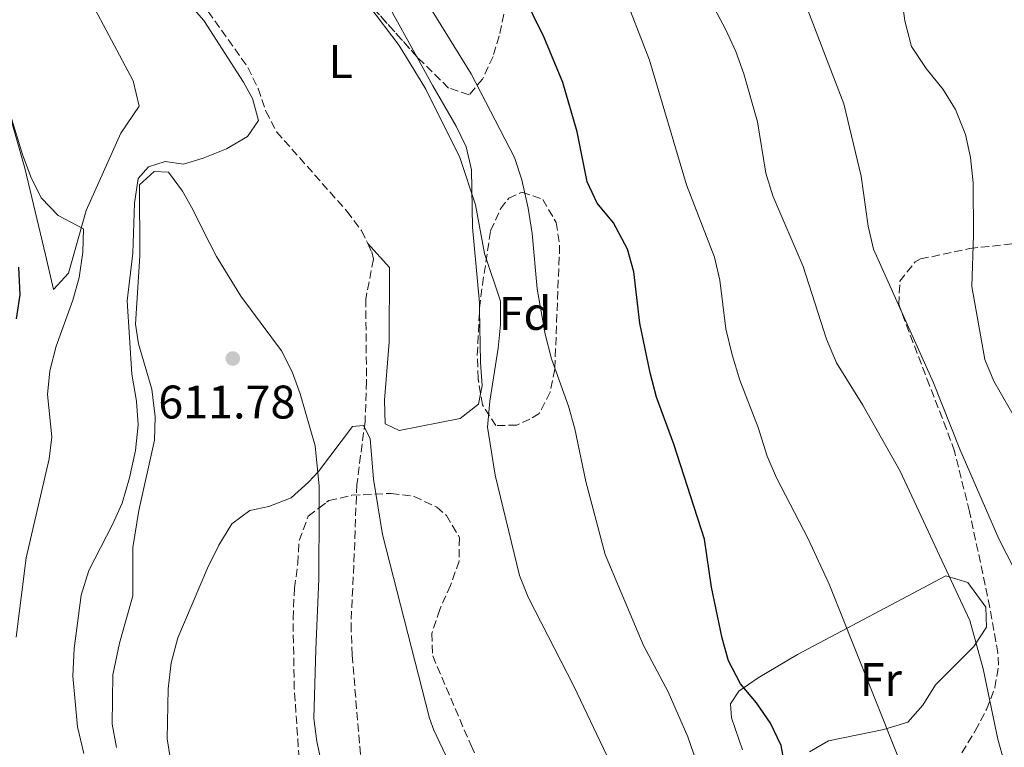
# Model space of a CAD drawing. Units: metres. Extents: x 576877 to 580320, y 4717293 to 4719643.
# Drawn here: x 578630 to 578839, y 4717749 to 4717904 of the extents above; entities that cross this region are included whole.
import ezdxf
from ezdxf.enums import TextEntityAlignment as Align

# ---------------------------------------------------------------- set-up
doc = ezdxf.new("R2010")
doc.units = ezdxf.units.M
doc.header["$MEASUREMENT"] = 0
doc.linetypes.add('DGN Style 3', pattern=[2.435891, 1.739922, -0.695969])
for name, color, linetype, lineweight in [('Barranco lineal', 142, 'DGN Style 3', 13), ('Cota de punto acotado terreno', 7, 'Continuous', 0), ('Curva de nivel directora', 30, 'Continuous', 30), ('Curva de nivel intermedia', 30, 'Continuous', 0), ('Etiqueta de uso rústico', 92, 'Continuous', 0), ('Etiqueta de zona arbolada', 92, 'Continuous', 0), ('Línea de cambio de uso (parcela vista)', 92, 'Continuous', 0), ('Punto acotado terreno (símbolo)', 7, 'Continuous', 0), ('Zona arbolada', 92, 'DGN Style 3', 0)]:
    doc.layers.add(name, color=color, linetype=linetype, lineweight=lineweight)
doc.styles.add('Style-Arial', font='arial.ttf')

# ---------------------------------------------------------------- blocks, each defined once
blk = doc.blocks.new('5PATER')
at = {"layer": 'Punto acotado terreno (símbolo)', "linetype": 'Continuous', "lineweight": 0}
h = blk.add_hatch(color=51, dxfattribs=at)
edge = h.paths.add_edge_path()
edge.add_ellipse((0, 0), major_axis=(-0.11, -0.111), ratio=0.999422, start_angle=0, end_angle=360)

msp = doc.modelspace()

# ---------------------------------------------------------------- linework, layer by layer
at = {"layer": 'Barranco lineal', "color": 142, "linetype": 'DGN Style 3', "lineweight": 13}
for points in [[(578664.91, 4717911.88, 615.15), (578669.89, 4717905.31, 614.87), (578678.36, 4717893.39, 614.26), (578680.52, 4717888.89, 613.95), (578682.17, 4717884.09, 613.57), (578684.46, 4717879.7, 613.28), (578699.43, 4717862.79, 613.06), (578702.49, 4717858.7, 612.89), (578703.82, 4717855.94, 612.77)], [(578703.82, 4717855.94, 612.77), (578704.66, 4717854.17, 612.69), (578705.05, 4717852.63, 612.65), (578703.4, 4717844.15, 612.65), (578703.56, 4717826.69, 612.21), (578703.26, 4717818.19, 611.45), (578701.5, 4717804.68, 609.44), (578700.96, 4717789.99, 608.63), (578700.27, 4717775.09, 606.95), (578700.49, 4717768.5, 606.46), (578702.61, 4717743.74, 604.61)]]:
    msp.add_polyline3d(points, dxfattribs=at)
at = {"layer": 'Curva de nivel directora', "color": 30, "linetype": 'Continuous', "lineweight": 30, "elevation": 625, "flags": 128}
for points in [[(578792.52, 4717745.07), (578791.72, 4717749.27), (578789.46, 4717753.98), (578786.48, 4717758.34), (578783.11, 4717762.37), (578780.52, 4717767.27), (578779.17, 4717772.08), (578776.9, 4717782.92), (578775.43, 4717793.15), (578768.92, 4717813.3), (578765.23, 4717823.28), (578763.85, 4717828.45), (578761.71, 4717839.03), (578760.42, 4717849.97), (578759.08, 4717854.78), (578756.08, 4717860.37), (578752.57, 4717864.52), (578750.51, 4717869.08), (578748.34, 4717879.74), (578745.32, 4717890.17), (578741.33, 4717899.73), (578736.67, 4717909.35)], [(578629.55, 4717850.91), (578629.84, 4717845.04), (578629.04, 4717839.96)]]:
    msp.add_lwpolyline(points, dxfattribs=at)
at = {"layer": 'Curva de nivel intermedia', "color": 30, "linetype": 'Continuous', "lineweight": 0, "flags": 128}
for points, elevation in [([(578865.53, 4717739.75), (578857.76, 4717753.52), (578853.02, 4717763.78), (578837.99, 4717793.17), (578829.74, 4717812.23), (578824.11, 4717826.32), (578811.39, 4717854.79), (578810.21, 4717859.65), (578808.73, 4717870.27), (578805.02, 4717885.65), (578795.62, 4717910.25), (578793.27, 4717914.9), (578787.1, 4717922.98), (578785.19, 4717926.64), (578785.12, 4717937), (578783.86, 4717941.84), (578778.16, 4717956.64)], 640), ([(578801.34, 4717835.6), (578796.38, 4717851.07), (578789.93, 4717866.11), (578788.5, 4717870.9), (578786.7, 4717881.85), (578783.8, 4717892.06), (578782.1, 4717896.76), (578779.97, 4717901.4), (578772.59, 4717915.33)], 635), ([(578816.6, 4717913.87), (578818, 4717903.33), (578819.47, 4717897.85), (578822.58, 4717893.18), (578826.16, 4717888.71), (578828.79, 4717884.46), (578830.95, 4717879.17), (578831.98, 4717874.27), (578832.52, 4717868.87), (578832.59, 4717857.71), (578832.27, 4717846.82), (578835.05, 4717831.32), (578836.91, 4717826.69), (578857.2, 4717791.5)], 645), ([(578757.86, 4717910.21), (578763.74, 4717894.95), (578771.6, 4717868.46), (578777.55, 4717853.08), (578778.66, 4717848.2), (578779.96, 4717837.81), (578781.34, 4717832.33), (578782.97, 4717826.94), (578786.85, 4717816.86), (578788.74, 4717810.76), (578790.74, 4717806.17), (578797.5, 4717793.19), (578801.96, 4717783.57), (578817.98, 4717743.45)], 630), ([(578643.47, 4717747.55), (578642.11, 4717753.24), (578641.12, 4717763.96), (578641.41, 4717769.85), (578642.92, 4717781.21), (578644.53, 4717786.45), (578649.56, 4717796.23), (578651.58, 4717800.8), (578653.17, 4717806.15), (578654.42, 4717811.95), (578654.98, 4717817.43), (578654.66, 4717822.42), (578653.66, 4717828.22), (578652.65, 4717843.81), (578653.85, 4717853.93), (578654.25, 4717864.55), (578655.02, 4717869.77), (578657.21, 4717872.25), (578660.75, 4717873.37), (578664.65, 4717872.85), (578668.85, 4717874.11), (578673.82, 4717876.12), (578678.26, 4717878.7), (578680.63, 4717882.11), (578679.31, 4717886.82), (578677.39, 4717890.29), (578668.97, 4717903.39), (578665.34, 4717907.5)], 615), ([(578704.05, 4717906.6), (578710.49, 4717898.08), (578716.18, 4717888.75), (578723.37, 4717874.25), (578726.72, 4717864.19), (578728.68, 4717853.84)], 615), ([(578717.55, 4717905.42), (578725.8, 4717892.03), (578735.03, 4717874.27), (578736.6, 4717869.52), (578737.93, 4717863.51), (578738.76, 4717858.12), (578739.82, 4717846.3), (578741.52, 4717836.7), (578742.87, 4717831.42), (578746.54, 4717821.4), (578747.87, 4717816.58), (578750.2, 4717805.38), (578754.28, 4717789.83), (578762.46, 4717770.51), (578767.69, 4717760.68), (578771.86, 4717751.11), (578777.32, 4717735.4)], 620), ([(578629.06, 4717772.3), (578631.21, 4717789.12), (578636.07, 4717810.19), (578636.65, 4717814.88), (578635.76, 4717823.89), (578636.23, 4717828.87), (578637.61, 4717834.14), (578641.13, 4717843.9), (578642.46, 4717848.72), (578643.25, 4717854.16), (578643.36, 4717859.1), (578638.03, 4717861.91), (578634.41, 4717865.66), (578632.16, 4717870.13), (578630.45, 4717874.88), (578627.39, 4717884.91)], 620), ([(578728.68, 4717853.84), (578732.03, 4717843.69), (578732.06, 4717838.68), (578731.58, 4717833.7), (578729.78, 4717822.42), (578729.29, 4717816.94), (578730.95, 4717806.7), (578736.06, 4717785.41), (578737.91, 4717780.77), (578747.66, 4717761.89), (578761.69, 4717732.4)], 615), ([(578839.13, 4717745.75), (578837.76, 4717750.59), (578834.64, 4717765.54), (578831.81, 4717775.81), (578817, 4717807.58), (578809.11, 4717821.57), (578803.47, 4717830.63), (578801.34, 4717835.6)], 635), ([(578664.93, 4717727.37), (578661.15, 4717750.64), (578661.41, 4717761.32), (578662.04, 4717766.81), (578663.46, 4717772.17), (578669.72, 4717786.92), (578672.13, 4717791.85), (578674.95, 4717796.38), (578678.79, 4717799.22), (578682.79, 4717800.08), (578687.51, 4717801.88), (578691.26, 4717805.22), (578693.34, 4717807.53), (578700.55, 4717817.09), (578702.92, 4717817.26), (578704.35, 4717814.52), (578705.04, 4717805.9), (578706.96, 4717794.13), (578716.95, 4717755.07), (578717.87, 4717752.53), (578729.31, 4717728.45)], 610)]:
    msp.add_lwpolyline(points, dxfattribs=dict(at, elevation=elevation))
at = {"layer": 'Línea de cambio de uso (parcela vista)', "color": 92, "linetype": 'Continuous', "lineweight": 0}
for points in [[(578626.84, 4717886.43, 619.33), (578630.93, 4717872.02, 619.33), (578635.29, 4717853.59, 620.74), (578637.03, 4717846.18, 621.74), (578640.19, 4717849.65, 621.54), (578643.97, 4717863, 619.33), (578651.32, 4717879.43, 617.72), (578655.24, 4717885.14, 617.72), (578653.93, 4717890.55, 617.72), (578644.76, 4717907.88, 618.53), (578633.02, 4717934.02, 618.73), (578621.81, 4717953.14, 619.33)], [(578696.06, 4717927.41, 616.38), (578697.1, 4717925.51, 616.28), (578708.31, 4717906.4, 615.08), (578714.19, 4717895.78, 615.46)], [(578714.19, 4717895.78, 615.46), (578717.68, 4717889.47, 615.68), (578722.66, 4717880.89, 615.59), (578724.75, 4717876.52, 615.48), (578725.92, 4717871.62, 615.31), (578726.07, 4717859.45, 614.87), (578727.57, 4717843.38, 614.47), (578727.6, 4717841.93, 614.4)], [(578650.42, 4717748.82, 611.19), (578649.47, 4717753.78, 611.42), (578649.63, 4717764.26, 611.59), (578651.03, 4717771, 611.59), (578653.86, 4717781.07, 611.59), (578653.87, 4717791.33, 611.59), (578655.14, 4717799.2, 611.79), (578658.49, 4717814.15, 612.59), (578658.62, 4717819.13, 612.87), (578657.89, 4717825.01, 613.2), (578655.09, 4717834.66, 613.48), (578654.42, 4717838.83, 613.6), (578655.36, 4717853.33, 614.4), (578655.29, 4717868.42, 614.6), (578658.45, 4717871.29, 614.6), (578661.47, 4717871.14, 614.6), (578664.45, 4717867.07, 614.6), (578666.65, 4717863.19, 614.6), (578668.84, 4717858.74, 614.16), (578671.66, 4717853.22, 613.2), (578676.85, 4717844.76, 612), (578685.5, 4717833.15, 611.39), (578687.75, 4717828.68, 611.33), (578689.46, 4717823.98, 611.25), (578692.66, 4717812.95, 610.47), (578693.49, 4717804.37, 609.78), (578693.48, 4717799.75, 609.36)], [(578727.81, 4717824.03, 613.73), (578727.36, 4717821.85, 613.67), (578723.51, 4717818.74, 613.42), (578710.53, 4717816.2, 612.83), (578707.52, 4717817.66, 612.66), (578707.4, 4717822.66, 612.47), (578708.41, 4717834.98, 612.66), (578708.46, 4717850.89, 613.26), (578703.82, 4717855.94, 613.27)], [(578727.6, 4717841.93, 614.4), (578727.8, 4717830.71, 613.87), (578728.15, 4717825.71, 613.77), (578727.81, 4717824.03, 613.73)], [(578693.48, 4717799.75, 609.36), (578693.43, 4717784.61, 607.97), (578692.76, 4717769.64, 607.19), (578692.36, 4717755.02, 607.16), (578693.02, 4717750.08, 607.03), (578694.6, 4717742.58, 606.76), (578695.44, 4717729.12, 606.16), (578696.56, 4717719.21, 605.65), (578697.74, 4717713.47, 605.35), (578699.51, 4717708.98, 605.22)], [(578783.53, 4717748.31, 624.38), (578781.19, 4717755.11, 624.58), (578780.93, 4717758.12, 624.58), (578782.7, 4717760.77, 624.38), (578786.81, 4717763.62, 625.14), (578795.19, 4717768.6, 627.19), (578826.71, 4717785.31, 635.24), (578831.38, 4717783.94, 635.99), (578835.26, 4717778.68, 636.22), (578835.36, 4717774.41, 635.85), (578832.7, 4717770.28, 635.02), (578824.52, 4717762.14, 632.83), (578821.83, 4717757.84, 631.88), (578818.67, 4717754.18, 630.91), (578813.52, 4717752.67, 629.76), (578801.8, 4717750.25, 627.2), (578797.77, 4717747.9, 625.5)]]:
    msp.add_polyline3d(points, dxfattribs=at)
at = {"layer": 'Zona arbolada', "color": 92, "linetype": 'DGN Style 3', "lineweight": 0}
for points in [[(578714.19, 4717895.78, 622.38), (578704.54, 4717906.56, 622.38), (578699.55, 4717913.67, 622.38), (578696.97, 4717918.14, 622.39), (578693.32, 4717926.1, 622.48)], [(578741.77, 4717918.85, 627.94), (578740.59, 4717915.82, 627.69), (578735.88, 4717911.99, 626.96), (578733.83, 4717909.47, 626.4), (578731.77, 4717900.12, 624.07), (578730.46, 4717895.73, 623.18), (578728.22, 4717890.92, 622.59), (578725.37, 4717887.59, 622.38), (578721.03, 4717889.02, 622.38), (578714.43, 4717895.51, 622.38), (578714.19, 4717895.78, 622.38)], [(578733.83, 4717909.47, 626.4), (578731.77, 4717900.12, 624.07), (578730.46, 4717895.73, 623.18), (578728.22, 4717890.92, 622.59), (578725.37, 4717887.59, 622.38), (578721.03, 4717889.02, 622.38), (578714.43, 4717895.51, 622.38), (578704.54, 4717906.56, 622.38)], [(578727.6, 4717841.93, 624.79), (578727.61, 4717842.21, 624.82), (578728.21, 4717847.18, 625.16), (578729.96, 4717858.68, 625.2), (578732.06, 4717863.36, 625.2), (578733.82, 4717865.61, 625.2), (578736.62, 4717866.87, 625.2), (578741.07, 4717865.34, 624.79), (578743.88, 4717860.45, 624.66), (578744.63, 4717855.54, 624.61), (578743.59, 4717829.25, 623.56), (578742.59, 4717824.35, 623.36), (578740.29, 4717819.85, 623.18), (578738.3, 4717818.61, 623.18), (578735.51, 4717817.35, 623.59), (578731.08, 4717817.27, 623.59), (578728.19, 4717821.69, 623.59), (578727.81, 4717824.03, 623.59)], [(578827.64, 4717743.56, 636.8), (578832.98, 4717752.36, 639.16), (578835.4, 4717756.9, 640.31), (578837.18, 4717761.55, 641.4), (578837.94, 4717766.31, 642.4), (578837.79, 4717768.92, 642.9), (578836.1, 4717778.6, 644.61), (578831.78, 4717799, 648.24), (578828.56, 4717811.81, 650.54), (578826.91, 4717816.5, 651.32), (578823.26, 4717825.76, 652.35), (578816.72, 4717842.98, 652.55), (578816.97, 4717847.95, 653.64), (578820.21, 4717852.08, 655.45), (578821.37, 4717852.72, 655.77), (578823.78, 4717853.16, 656.17), (578831.79, 4717854.92, 656.17), (578841.66, 4717855.97, 657.13)], [(578827.64, 4717743.56, 636.8), (578832.98, 4717752.36, 639.16), (578835.4, 4717756.9, 640.31), (578837.18, 4717761.55, 641.4), (578837.94, 4717766.31, 642.4), (578837.79, 4717768.92, 642.9), (578836.1, 4717778.6, 644.61), (578831.78, 4717799, 648.24), (578828.56, 4717811.81, 650.54), (578826.91, 4717816.5, 651.32), (578823.26, 4717825.76, 652.35), (578816.72, 4717842.98, 652.55), (578816.97, 4717847.95, 653.64), (578820.21, 4717852.08, 655.45), (578821.37, 4717852.72, 655.77), (578823.78, 4717853.16, 656.17), (578831.79, 4717854.92, 656.17), (578841.66, 4717855.97, 657.13)], [(578727.81, 4717824.03, 623.59), (578727.28, 4717827.26, 623.59), (578727.12, 4717832.24, 623.8), (578727.6, 4717841.93, 624.79)], [(578689.22, 4717746.55, 611.57), (578688.21, 4717761.28, 612.8), (578687.94, 4717776.22, 614.27), (578688.25, 4717782.69, 614.73), (578688.96, 4717787.94, 614.73), (578689.25, 4717792.85, 614.93), (578691.19, 4717798.04, 615.14), (578695.56, 4717801.31, 615.29), (578700.45, 4717802.44, 615.43), (578708.81, 4717802.86, 615.89), (578713.7, 4717802.2, 616.4), (578718.5, 4717799.92, 616.74), (578720.56, 4717798.17, 616.75), (578723.32, 4717793.45, 616.57), (578723.23, 4717788.45, 616.31), (578721.45, 4717783.3, 615.98), (578719.14, 4717778.13, 615.6), (578717.48, 4717773.08, 615.2), (578717.63, 4717768.28, 614.8), (578725.78, 4717749.26, 613.07), (578731.75, 4717736.41, 611.92)], [(578693.48, 4717799.75, 615.22), (578695.56, 4717801.31, 615.29), (578700.45, 4717802.44, 615.43), (578708.81, 4717802.86, 615.89), (578713.7, 4717802.2, 616.4), (578718.5, 4717799.92, 616.74), (578720.56, 4717798.17, 616.75), (578723.32, 4717793.45, 616.57), (578723.23, 4717788.45, 616.31), (578721.45, 4717783.3, 615.98), (578719.14, 4717778.13, 615.6), (578717.48, 4717773.08, 615.2), (578717.63, 4717768.28, 614.8), (578725.78, 4717749.26, 613.07), (578731.75, 4717736.41, 611.92)], [(578699.51, 4717708.98, 609.72), (578697.45, 4717712.83, 609.85), (578695.44, 4717717.4, 609.97), (578692.49, 4717726.84, 610.31), (578690.51, 4717736.67, 610.89), (578689.22, 4717746.55, 611.57), (578688.21, 4717761.28, 612.8), (578687.94, 4717776.22, 614.27), (578688.25, 4717782.69, 614.73), (578688.96, 4717787.94, 614.73), (578689.25, 4717792.85, 614.93), (578691.19, 4717798.04, 615.14), (578693.48, 4717799.75, 615.22)]]:
    msp.add_polyline3d(points, dxfattribs=at)
msp.add_polyline3d([(578735.51, 4717817.35, 623.59), (578731.08, 4717817.27, 623.59), (578728.19, 4717821.69, 623.59), (578727.28, 4717827.26, 623.59), (578727.12, 4717832.24, 623.8), (578727.61, 4717842.21, 624.82), (578728.21, 4717847.18, 625.16), (578729.96, 4717858.68, 625.2), (578732.06, 4717863.36, 625.2), (578733.82, 4717865.61, 625.2), (578736.62, 4717866.87, 625.2), (578741.07, 4717865.34, 624.79), (578743.88, 4717860.45, 624.66), (578744.63, 4717855.54, 624.61), (578743.59, 4717829.25, 623.56), (578742.59, 4717824.35, 623.36), (578740.29, 4717819.85, 623.18), (578738.3, 4717818.61, 623.18)], close=True, dxfattribs=at)

# ---------------------------------------------------------------- block references
at = {"layer": 'Punto acotado terreno (símbolo)', "color": 7, "linetype": 'Continuous', "lineweight": 0, "xscale": 10, "yscale": 10, "zscale": 10}
msp.add_blockref('5PATER', (578675.13, 4717831.52, 611.78), dxfattribs=at)

# ---------------------------------------------------------------- texts
at = {"layer": 'Cota de punto acotado terreno', "color": 7, "linetype": 'Continuous', "lineweight": 0, "style": 'Style-Arial'}
msp.add_text('611.78', height=7, dxfattribs=at).set_placement((578659.29, 4717818.77, 611.78))
at = {"layer": 'Etiqueta de uso rústico', "color": 92, "linetype": 'Continuous', "lineweight": 0, "style": 'Style-Arial'}
for s, p in [('L', (578698.06, 4717894.64, 614.54)), ('Fr', (578812.92, 4717763.27, 629.86))]:
    msp.add_text(s, height=7, dxfattribs=at).set_placement(p, align=Align.MIDDLE_CENTER)
at = {"layer": 'Etiqueta de zona arbolada', "color": 92, "linetype": 'Continuous', "lineweight": 0, "style": 'Style-Arial'}
msp.add_text('Fd', height=7, dxfattribs=at).set_placement((578737.26, 4717841.1, 617.33), align=Align.MIDDLE_CENTER)

doc.saveas('drawing.dxf')
